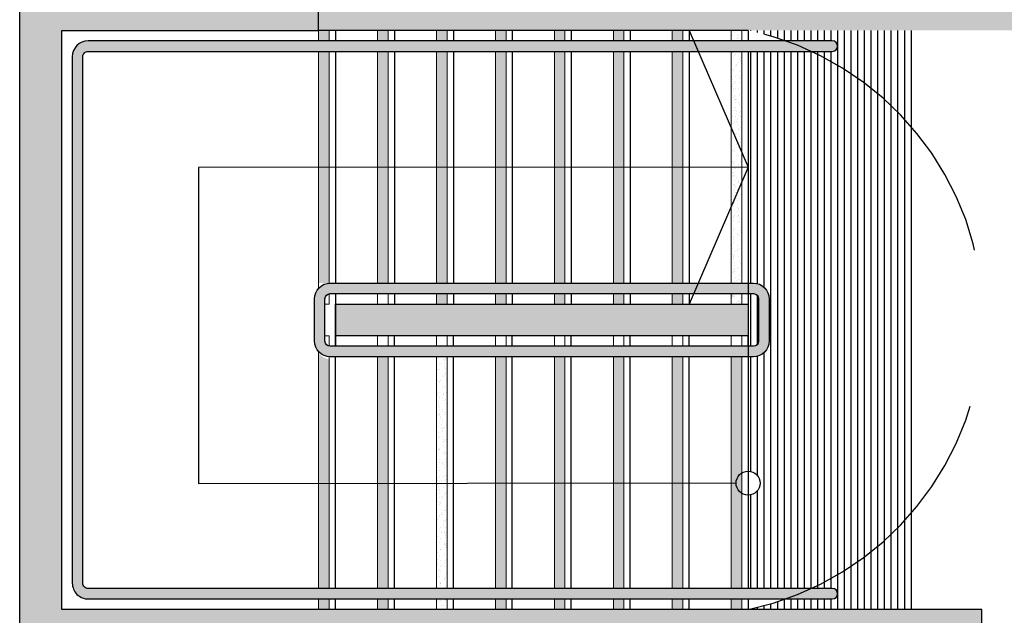
# Model space of a CAD drawing. Units: millimetres. Extents: x -2.2 to 8.8, y 0 to 18.4.
# Drawn here: x 0.2 to 4.9, y 4.6 to 7.4 of the extents above; entities that cross this region are included whole.
import ezdxf

# ---------------------------------------------------------------- set-up
doc = ezdxf.new("R2010")
doc.units = ezdxf.units.MM
doc.linetypes.add('LÍNEAS_OCULTAS2', pattern=[0.1875, 0.125, -0.0625])
doc.layers.add('Cotas', color=3, linetype='Continuous')
doc.layers.add('trama', color=253, linetype='Continuous')
pattern_1 = [(127.5, (-12.65630356450506, 0.2955861156402833), (-0.03915305898634739, -0.001280025036787234), [0, -0.0308864, 0, -0.034544, 0, -0.03302]), (97.49999999999993, (-12.65630356450506, 0.2955861156402833), (-0.05734600804546834, 0.03596186265104022), [0, -0.0166624, 0, -0.0278384, 0, -0.010668]), (57.49999999999999, (-12.65630356450506, 0.2705925156402831), (-0.0001149747742836571, 0.06327938961931663), [0, -0.01015999999999998, 0, -0.0365759999999999, 0, -0.04775199999999991]), (47.5, (-12.65630356450506, 0.2705925156402831), (-0.0178343458605773, 0.06108451619778377), [0, -0.00508, 0, -0.0239776, 0, -0.027432])]

msp = doc.modelspace()

# ---------------------------------------------------------------- hatches: boundary and pattern name
h = msp.add_hatch(color=253)
h.dxf.hatch_style = 1
h.paths.add_polyline_path([(7.792498395111847, 9.54878555647759), (1.401425449039058, 9.54878555647759), (1.401425449039058, 9.241267999996246), (1.401425449039058, 7.528399812201845), (0.1814254490389207, 7.528399812201846), (0.1814254490406437, 2.225805156511599), (0.3814254490405364, 2.225805156511599), (0.3814254490405364, 2.683666176878379), (1.954412354547083, 2.683666176878378), (1.954412354547083, 2.225805156511599), (2.089508925647541, 2.225805156511599), (2.089508925647541, 2.884371110308222), (2.064272453164074, 2.88437111030822), (2.064272453164074, 2.38437111030822), (2.01821505301867, 2.38437111030822), (2.018215053018672, 2.823797108850574), (1.972157652873273, 2.823797108850574), (1.972157652873275, 2.88437111030822), (1.954412354547083, 2.884371110308222), (1.954412354547083, 2.80366617687838), (0.4930024876859438, 2.803666176878379), (0.493002487685489, 3.96507604373952), (1.954412354546628, 3.965076043739521), (1.954412354547037, 3.88437111030822), (1.972157652873273, 3.884371110308221), (1.972157652873273, 3.944945111765866), (2.018215053018675, 3.944945111765867), (2.018215053018677, 4.38437111030822), (2.064272453164074, 4.384371110308221), (2.064272453164074, 3.88437111030822), (2.089508925646379, 3.88437111030822), (2.08950892564471, 4.378399812201527), (4.552200798543412, 4.378399812201527), (4.552200798543412, 3.598387767752486), (4.85402854664426, 3.598387767752486), (4.85402854664426, 3.698387767752622), (4.752200798543301, 3.698387767752623), (4.752200798543301, 4.578399812201527), (0.3814254490405364, 4.578399812201527), (0.3814254490390301, 7.328399812201845), (1.601425449039057, 7.328399812201845), (1.601425449039057, 9.241267999996246), (1.601425449039057, 9.34878555647759), (7.592498395111848, 9.34878555647759), (7.592498395111081, 4.578399812201527), (6.73585629474532, 4.578399812201527), (6.73585629474532, 3.698387767752623), (6.634028546644361, 3.698387767752622), (6.634028546644361, 3.598387767752486), (6.935856294745209, 3.598387767752487), (6.935856294745209, 4.378399812201527), (8.304649148086357, 4.378399812201527), (8.304649148086357, 4.578399812201527), (7.79249839511108, 4.578399812201527)])
h.paths.add_polyline_path([(0.4242277178306626, 3.91901864359321), (0.4242277178315721, 2.88042851045435), (0.3303872076593777, 2.88042851045435), (0.3335904196711059, 2.820106139137631, 0.3987590656123547), (0.3420223965915188, 2.812110033571495), (0.366584545926516, 2.812110033571106), (0.366584545926516, 2.80366617687838), (0.2898222123505452, 2.80366617687838), (0.2898222123505487, 2.812110033571172), (0.3143843616855424, 2.812110033571495, 0.3987590656123536), (0.3228163386059553, 2.820106139137631), (0.32601955061768, 2.880428510454351), (0.2321790404454891, 2.88042851045435), (0.2321790404450343, 3.91901864359321), (0.3260195506172305, 3.919018643593211), (0.3228163386055005, 3.979341014909928, 0.3987590656123849), (0.3143843616850877, 3.987337120476066), (0.2898222123500904, 3.987337120476455), (0.2898222123500904, 3.995780977169181), (0.3665845459260613, 3.995780977169181), (0.3665845459260613, 3.987337120476388), (0.342022396591064, 3.987337120476065, 0.3987590656123683), (0.3335904196706512, 3.979341014909928), (0.3303872076589247, 3.919018643593211)], flags=16)
h = msp.add_hatch()
h.set_pattern_fill('AR-SAND', color=3, scale=0.0008, angle=90)
h.set_pattern_definition(pattern_1)
h.paths.add_polyline_path([(3.331425449038848, 7.27839981220189), (3.331425449038848, 7.328399812201845), (3.281425449038894, 7.328399812201845), (3.281425449038894, 7.27839981220189)])
h.paths.add_polyline_path([(3.331425449039985, 6.328262179694669), (3.331425449038848, 7.228399812201936), (3.281425449038894, 7.228399812201936), (3.281425449040031, 6.328239980903057)])
h.paths.add_polyline_path([(3.051425449040012, 6.328137866462278), (3.051425449038875, 7.228399812201936), (3.001425449038921, 7.228399812201936), (3.001425449040058, 6.328115667670893)])
h.paths.add_polyline_path([(3.051425449038875, 7.27839981220189), (3.051425449038875, 7.328399812201845), (3.001425449038921, 7.328399812201845), (3.001425449038921, 7.27839981220189)])
h.paths.add_polyline_path([(2.771425449038903, 7.27839981220189), (2.771425449038903, 7.328399812201845), (2.721425449038948, 7.328399812201845), (2.721425449038948, 7.27839981220189)])
h.paths.add_polyline_path([(2.77142544904004, 6.328013553230114), (2.771425449038903, 7.228399812201936), (2.721425449038948, 7.228399812201936), (2.721425449040085, 6.327991354438502)])
h.paths.add_polyline_path([(2.49142544903893, 7.27839981220189), (2.49142544903893, 7.328399812201845), (2.441425449038976, 7.328399812201845), (2.441425449038976, 7.27839981220189)])
h.paths.add_polyline_path([(2.491425449040067, 6.327889239997724), (2.49142544903893, 7.228399812201936), (2.441425449038976, 7.228399812201936), (2.441425449040112, 6.327867041206339)])
h.paths.add_polyline_path([(2.211425449038957, 7.27839981220189), (2.211425449038957, 7.328399812201845), (2.161425449039003, 7.328399812201845), (2.161425449039003, 7.27839981220189)])
h.paths.add_polyline_path([(2.211425449040094, 6.327764926765333), (2.211425449038957, 7.228399812201936), (2.161425449039003, 7.228399812201936), (2.16142544904014, 6.327742727973948)])
h.paths.add_polyline_path([(1.931425449040121, 6.32764061353317), (1.931425449038985, 7.228399812201936), (1.88142544903903, 7.228399812201936), (1.881425449040167, 6.327618414741558)])
h.paths.add_polyline_path([(1.931425449038985, 7.27839981220189), (1.931425449038985, 7.328399812201845), (1.88142544903903, 7.328399812201845), (1.88142544903903, 7.27839981220189)])
h.paths.add_polyline_path([(1.651425449039012, 7.27839981220189), (1.651425449039012, 7.328399812201845), (1.601425449039057, 7.328399812201845), (1.601425449039057, 7.27839981220189)])
h.paths.add_polyline_path([(1.651425449039921, 6.129160001570035), (1.651425449039012, 7.228399812201936), (1.601425449039057, 7.228399812201936), (1.601425449039967, 6.129137802778651)])
h.paths.add_polyline_path([(1.881425449040366, 6.128399812201754), (1.931425449040322, 6.128399812201754), (1.931425449040121, 6.32764061353317), (1.881425449040167, 6.327618414741558)])
h.paths.add_polyline_path([(2.16142544904034, 6.128399812201754), (2.211425449040297, 6.128399812201754), (2.211425449040094, 6.327764926765333), (2.16142544904014, 6.327742727973948)])
h.paths.add_polyline_path([(2.211425449040346, 6.078399812201799), (2.161425449040392, 6.078399812201799), (2.161425449040442, 6.028399812201845), (2.211425449040398, 6.028399812201845)])
h.paths.add_polyline_path([(2.441425449040313, 6.128399812201754), (2.491425449040268, 6.128399812201754), (2.491425449040067, 6.327889239997724), (2.441425449040112, 6.327867041206339)])
h.paths.add_polyline_path([(2.491425449040319, 6.078399812201799), (2.441425449040365, 6.078399812201799), (2.441425449040414, 6.028399812201845), (2.491425449040369, 6.028399812201845)])
h.paths.add_polyline_path([(2.721425449040286, 6.128399812201754), (2.77142544904024, 6.128399812201754), (2.77142544904004, 6.328013553230114), (2.721425449040085, 6.327991354438502)])
h.paths.add_polyline_path([(2.77142544904029, 6.078399812201799), (2.721425449040337, 6.078399812201799), (2.721425449040387, 6.028399812201845), (2.771425449040343, 6.028399812201845)])
h.paths.add_polyline_path([(3.051425449040265, 6.078399812201799), (3.001425449040312, 6.078399812201799), (3.001425449040362, 6.028399812201845), (3.051425449040314, 6.028399812201845)])
h.paths.add_polyline_path([(3.00142544904026, 6.128399812201754), (3.051425449040215, 6.128399812201754), (3.051425449040012, 6.328137866462278), (3.001425449040058, 6.328115667670893)])
h.paths.add_polyline_path([(3.281425449040231, 6.128399812201754), (3.331425449040186, 6.128399812201754), (3.331425449039985, 6.328262179694669), (3.281425449040031, 6.328239980903057)])
h.paths.add_polyline_path([(3.331425449040237, 6.078399812201799), (3.281425449040281, 6.078399812201799), (3.281425449040334, 6.028399812201845), (3.331425449040289, 6.028399812201845)])
h.paths.add_polyline_path([(3.571425449039973, 6.078399812201799), (3.561425449040202, 6.078399812201799), (3.561425449040231, 6.042685526488306)])
edge = h.paths.add_edge_path()
edge.add_arc((1.656425449040483, 5.853399812201662), 0.0750000000000446, 222.833428066249, 266.1774462707226)
edge.add_line((1.651425449040476, 5.778566664466139), (1.651425449040222, 6.028399812201844))
edge.add_line((1.651425449040223, 6.028399812201845), (1.601425449040334, 6.028399812201845))
edge.add_line((1.601425449040333, 6.028399812201845), (1.601425449040612, 5.802409617065529))
h.paths.add_polyline_path([(3.641425449040158, 5.878399812201526), (3.641425449040156, 6.028399812201845), (1.6814254490402, 6.028399812201845), (1.681425449040313, 5.878399812201526)])
edge = h.paths.add_edge_path()
edge.add_line((1.651425449040476, 5.778566664466139), (1.651425449040192, 6.028399812201844))
edge.add_line((1.651425449040193, 6.028399812201845), (1.601425449040404, 6.028399812201845))
edge.add_line((1.601425449040404, 6.028399812201845), (1.60142544904066, 5.802409617065487))
edge.add_arc((1.656425449040494, 5.853399812201667), 0.07500000000005037, 222.8334280662947, 266.1774462707147)
h.paths.add_polyline_path([(1.651355441001058, 4.628399812201708), (1.601468583155297, 4.628399812201708), (1.601463813751566, 4.578399812201527), (1.651363182816675, 4.578399812201527)])
edge = h.paths.add_edge_path()
edge.add_line((1.601473352559026, 4.678399812201663), (1.651347699185441, 4.678399812201663))
edge.add_line((1.651347699185441, 4.678399812201663), (1.651179324943032, 5.765833630805695))
edge.add_arc((1.669597186628199, 5.851875236121071), 0.087990769256218, 219.3755760537195, 257.9177383186511, ccw=False)
edge.add_line((1.601579963420905, 5.796053799186232), (1.601473352559026, 4.678399812201663))
h.paths.add_polyline_path([(1.931425449041194, 4.628399812201708), (1.88142544904124, 4.628399812201708), (1.881425449041247, 4.578399812201527), (1.931425449041202, 4.578399812201527)])
h.paths.add_polyline_path([(1.881425449041233, 4.678399812201663), (1.931425449041187, 4.678399812201663), (1.931425449041031, 5.778399812201617), (1.881425449041076, 5.778399812201617)])
h.paths.add_polyline_path([(2.491425449041138, 4.628399812201708), (2.441425449041022, 4.628399812201708), (2.441425449041022, 4.578399812201527), (2.491425449041145, 4.578399812201527)])
h.paths.add_polyline_path([(2.44142544904102, 4.678399812201663), (2.491425449041131, 4.678399812201663), (2.491425449040976, 5.778399812201617), (2.441425449041022, 5.778399812201617)])
h.paths.add_polyline_path([(2.771425449041109, 4.628399812201708), (2.721425449041156, 4.628399812201708), (2.721425449041163, 4.578399812201527), (2.771425449041118, 4.578399812201527)])
h.paths.add_polyline_path([(2.721425449041151, 4.678399812201663), (2.771425449041102, 4.678399812201663), (2.771425449040949, 5.778399812201617), (2.721425449040995, 5.778399812201617)])
h.paths.add_polyline_path([(3.051425449041082, 4.628399812201708), (3.001425449040969, 4.628399812201708), (3.001425449040969, 4.578399812201527), (3.051425449041091, 4.578399812201527)])
h.paths.add_polyline_path([(3.001425449040971, 4.678399812201663), (3.051425449041075, 4.678399812201663), (3.051425449040922, 5.778399812201617), (3.001425449040967, 5.778399812201617)])
h.paths.add_polyline_path([(3.331425449040895, 4.628399812201708), (3.281425449041103, 4.628399812201708), (3.281425449041111, 4.578399812201527), (3.331425449040895, 4.578399812201527)])
h.paths.add_polyline_path([(3.281425449041095, 4.678399812201663), (3.331425449040896, 4.678399812201663), (3.331425449040895, 5.778399812201617), (3.28142544904094, 5.778399812201617)])
h.paths.add_polyline_path([(3.561425449041069, 4.678399812201663), (3.611425449041031, 4.678399812201663), (3.611425449040867, 5.778399812201617), (3.561425449040913, 5.778399812201617)])
h.paths.add_polyline_path([(3.611425449041038, 4.628399812201708), (3.561425449041078, 4.628399812201708), (3.561425449041083, 4.578399812201527), (3.611425449041045, 4.578399812201527)])
h = msp.add_hatch()
h.set_pattern_fill('AR-SAND', color=3, scale=0.0008, angle=90)
h.set_pattern_definition([(127.5, (-5.743200798378096, 5.86858535090942), (-0.03915305898634739, -0.001280025036787234), [0, -0.0308864, 0, -0.034544, 0, -0.03302]), (97.49999999999993, (-5.743200798378096, 5.86858535090942), (-0.05734600804546834, 0.03596186265104022), [0, -0.0166624, 0, -0.0278384, 0, -0.010668]), (57.49999999999999, (-5.743200798378096, 5.84359175090942), (-0.0001149747742836571, 0.06327938961931663), [0, -0.01015999999999999, 0, -0.03657599999999993, 0, -0.04775199999999994]), (47.5, (-5.743200798378096, 5.84359175090942), (-0.0178343458605773, 0.06108451619778377), [0, -0.00508, 0, -0.0239776, 0, -0.027432])])
h.paths.add_polyline_path([(3.611425449038821, 7.328399812201845), (3.561425449038866, 7.328399812201845), (3.561425449038866, 7.27839981220189), (3.611425449038821, 7.27839981220189)])
h.paths.add_polyline_path([(3.611425449038821, 7.228399812201936), (3.561425449038866, 7.228399812201936), (3.56142544903928, 6.864114097916408), (3.611425449039366, 6.748042669345115)])
h.paths.add_polyline_path([(3.56142544903928, 6.864114097916407), (3.561425449039492, 6.67836429413623), (3.611425449039446, 6.678386492927713), (3.611425449039366, 6.748042669345113)])
h.paths.add_polyline_path([(3.611425449039446, 6.678386492927713), (3.561425449039492, 6.67836429413623), (3.561425449039703, 6.49268552648844), (3.611425449039526, 6.608756955059957)])
h.paths.add_polyline_path([(3.611425449039526, 6.608756955059955), (3.561425449039703, 6.492685526488439), (3.561425449040117, 6.128399812201754), (3.611425449040071, 6.128399812201754)])
h.paths.add_polyline_path([(3.611425449040185, 6.078399812201799), (3.571425449039964, 6.078399812201799), (3.561425449040231, 6.042685526488327), (3.561425449040231, 6.028399812201845), (3.611425449040185, 6.028399812201845)])
h = msp.add_hatch()
h.set_pattern_fill('AR-SAND', color=3, scale=0.0008, angle=90)
h.set_pattern_definition(pattern_1)
h.paths.add_polyline_path([(2.211425449041167, 4.628399812201708), (2.161425449041213, 4.628399812201708), (2.16142544904122, 4.578399812201527), (2.211425449041174, 4.578399812201527)])
h.paths.add_polyline_path([(2.161425449041205, 4.678399812201663), (2.21142544904116, 4.678399812201663), (2.211425449041004, 5.778399812201617), (2.161425449041049, 5.778399812201617)])
at = {"layer": 'trama', "transparency": 33554483}
h = msp.add_hatch(color=94, dxfattribs=at)
h.dxf.hatch_style = 1
h.paths.add_polyline_path([(7.592498395111848, 9.34878555647759), (6.511774902578084, 9.34878555647759), (6.511774902578084, 9.27685203562648, -0.4142135623730951), (6.491774902578085, 9.25685203562648), (6.009840365132836, 9.25685203562648, -0.4142135623730951), (5.989840365132837, 9.27685203562648), (5.989840365132837, 9.34878555647759), (2.992355857674598, 9.34878555647759), (2.992355857674597, 9.327012846369811), (2.96520685581263, 9.327012846369811), (2.965206855812629, 9.312044963404091), (2.926731742703941, 9.312044963404091), (2.901323610490949, 9.327012846369811), (2.90132361049095, 9.34878555647759), (2.417305223636591, 9.34878555647759), (2.41730522363659, 9.316538024992436), (2.195498000282074, 9.316538024992436), (2.195498000282075, 9.34878555647759), (1.601425449039057, 9.34878555647759), (1.601425449039057, 9.241267999996246), (1.601425449039057, 7.328399812201845), (3.641425449038794, 7.328399812201845), (7.592498395111523, 7.328399812201845)])
at = {"layer": 'trama'}
h = msp.add_hatch(dxfattribs=at)
h.set_pattern_fill('ANSI31', color=3, scale=0.01, angle=44.99999999999999)
h.set_pattern_definition([(90, (-5.743200798378096, 5.86858535090942), (-0.03175, 6.938893903907228e-18), [])])
h.paths.add_polyline_path([(4.441425449039235, 6.841625570666687, 0.113711851069376), (3.943011960149784, 7.228399812201936), (3.641425449038794, 7.228399812201936), (3.641425449040044, 6.128399812201754), (3.666425449040021, 6.128399812201754, -0.4142135623730951), (3.741425449040067, 6.053399812201708), (3.741425449040067, 5.853399812201663, -0.4142135623730951), (3.666425449040021, 5.778399812201617), (3.641425449040442, 5.778399812201617), (3.641425449041058, 5.235606774452465, -0.4142135623734282), (3.698632411291699, 5.178399812201889, -0.414213562372762), (3.64142544904119, 5.121192849951314), (3.641425449041693, 4.678399812201663), (3.94301196015164, 4.678399812201663, 0.1137118510695832), (4.441425449041253, 5.065174053738529)])
h.paths.add_polyline_path([(4.441425449038681, 7.328399812201845), (3.641425449038799, 7.328399812201845, -0.03304429109132839), (3.820059676141501, 7.27839981220189), (4.041425449038885, 7.27839981220189, -1), (4.041425449038885, 7.228399812201936), (3.943011960149784, 7.228399812201936, -0.1137118510693759), (4.441425449039233, 6.841625570666687)])
h.paths.add_polyline_path([(4.441425449041253, 5.065174053738529, -0.1137118510695834), (3.943011960151638, 4.678399812201663), (4.041425449040391, 4.678399812201663, -1), (4.041425449040391, 4.628399812201708), (3.820059676143936, 4.628399812201708, -0.03304429109124061), (3.641425449041808, 4.578399812201527), (4.441425449041807, 4.578399812201527)])
h.paths.add_polyline_path([(3.691425449040112, 6.053399812201708, 0.4142135623730951), (3.666425449040021, 6.078399812201799), (3.641425449040101, 6.078399812201799), (3.641425449040385, 5.828399812201572), (3.666425449040021, 5.828399812201572, 0.4142135623730951), (3.691425449040112, 5.853399812201663)], flags=17)
h = msp.add_hatch(color=9, dxfattribs=at)
h.dxf.hatch_style = 1
h.paths.add_polyline_path([(0.5064254490390301, 7.27839981220189, 0.4142135623734401), (0.4314254490389846, 7.203399812201756), (0.431425449041031, 5.465899812201435), (0.431425449040491, 4.703399812201807, 0.4142135623733033), (0.5064254490405364, 4.628399812201708), (2.547783602441088, 4.628399812201708), (4.041425449040391, 4.628399812201708, 1), (4.041425449040391, 4.678399812201663), (2.542016931388618, 4.678399812201663), (0.5064254490404454, 4.678399812201663, -0.4142135623732958), (0.4814254490404459, 4.703399812201681), (0.4814254490409855, 5.465899812201435), (0.4814254490389391, 7.203399812201906, -0.414213562373439), (0.506425449038939, 7.228399812201936), (4.041425449038885, 7.228399812201936, 1), (4.041425449038885, 7.27839981220189)])
h.paths.add_polyline_path([(3.666425449040021, 5.778399812201617, 0.4142135623730951), (3.741425449040067, 5.853399812201663), (3.741425449040067, 6.053399812201708, 0.4142135623730951), (3.666425449040021, 6.128399812201754), (1.656425449040485, 6.128399812201754, 0.4142135623730951), (1.58142544904044, 6.053399812201708), (1.58142544904044, 5.853399812201663, 0.4142135623730951), (1.656425449040485, 5.778399812201617), (2.210821914607637, 5.778399812201617)], flags=17)
h.paths.add_polyline_path([(3.666425449040021, 5.828399812201572), (2.205055243555167, 5.828399812201572), (1.656425449040485, 5.828399812201572, -0.4142135623730951), (1.631425449040394, 5.853399812201663), (1.631425449040394, 6.053399812201708, -0.4142135623730951), (1.656425449040485, 6.078399812201799), (3.666425449040021, 6.078399812201799, -0.4142135623730951), (3.691425449040112, 6.053399812201708), (3.691425449040112, 5.853399812201663, -0.4142135623730925)], flags=16)
h.paths.add_polyline_path([(3.641425449040158, 5.878399812201526), (1.681425449040349, 5.878399812201526), (1.681425449040349, 6.028399812201845), (3.641425449040158, 6.028399812201845)], flags=0)
h = msp.add_hatch(color=256, dxfattribs=at)
h.dxf.hatch_style = 1
h.paths.add_polyline_path([(3.641425449040158, 5.878399812201526), (3.641425449040158, 6.028399812201845), (1.681425449040349, 6.028399812201845), (1.681425449040349, 5.878399812201526)])

# ---------------------------------------------------------------- linework, layer by layer
msp.add_line((0.3814254490390301, 7.328399812201845), (1.601425449039057, 7.328399812201844))
at = {"color": 4}
msp.add_line((3.641425449038794, 7.328399812201845), (1.601425449039057, 7.328399812201845), dxfattribs=at)
at = {"color": 6, "lineweight": 9}
for p, q in [((1.651425449040195, 6.028399812201845), (1.631425449040394, 6.028399812201845)), ((1.6514254490403, 5.878399812201382), (1.631425449040394, 5.878399812201382))]:
    msp.add_line(p, q, dxfattribs=at)
at = {"lineweight": 25}
for points in [[(0.1814254490406473, 2.216563017301723), (0.1814254490389207, 7.528399812201846), (1.401425449039058, 7.528399812201845), (1.401425449039058, 9.241267999996246), (1.401425449039058, 9.54878555647759), (7.792498395111847, 9.54878555647759), (7.79249839511108, 4.578399812201525)], [(4.85402854664426, 3.698387767752623), (4.752200798543301, 3.698387767752623), (4.752200798543301, 4.578399812201527), (0.3814254490405364, 4.578399812201527), (0.3814254490390301, 7.328399812201845), (1.601425449039057, 7.328399812201845), (1.601425449039057, 9.241267999996246)]]:
    msp.add_lwpolyline(points, dxfattribs=at)
at = {"color": 6, "lineweight": 9}
for points in [[(1.601425449039057, 7.328399812201845), (1.601425449039057, 7.27839981220189)], [(1.651425449039012, 7.328399812201845), (1.651425449039012, 7.27839981220189)], [(1.88142544903903, 7.328399812201845), (1.88142544903903, 7.27839981220189)], [(1.931425449038985, 7.328399812201845), (1.931425449038985, 7.27839981220189)], [(2.161425449039003, 7.328399812201845), (2.161425449039003, 7.27839981220189)], [(2.211425449038957, 7.328399812201845), (2.211425449038957, 7.27839981220189)], [(2.441425449038976, 7.328399812201845), (2.441425449038976, 7.27839981220189)], [(2.49142544903893, 7.328399812201845), (2.49142544903893, 7.27839981220189)], [(2.721425449038948, 7.328399812201845), (2.721425449038948, 7.27839981220189)], [(2.771425449038903, 7.328399812201845), (2.771425449038903, 7.27839981220189)], [(3.001425449038921, 7.328399812201845), (3.001425449038921, 7.27839981220189)], [(3.051425449038875, 7.328399812201845), (3.051425449038875, 7.27839981220189)], [(3.281425449038894, 7.328399812201845), (3.281425449038894, 7.27839981220189)], [(3.331425449038848, 7.328399812201845), (3.331425449038848, 7.27839981220189)], [(3.561425449038866, 7.328399812201845), (3.561425449038866, 7.27839981220189)], [(3.611425449038821, 7.328399812201845), (3.611425449038821, 7.27839981220189)], [(1.601425449039057, 7.228399812201936), (1.601425449040192, 6.104390007337388)], [(1.651425449039012, 7.228399812201936), (1.651425449040124, 6.128232959937209)], [(1.88142544903903, 7.228399812201936), (1.881425449040281, 6.128399812201754)], [(1.931425449038985, 7.228399812201936), (1.931425449040235, 6.128399812201754)], [(2.161425449039003, 7.228399812201936), (2.161425449040253, 6.128399812201754)], [(2.211425449038957, 7.228399812201936), (2.211425449040208, 6.128399812201754)], [(2.441425449038976, 7.228399812201936), (2.441425449040226, 6.128399812201754)], [(2.49142544903893, 7.228399812201936), (2.491425449040181, 6.128399812201754)], [(2.721425449038948, 7.228399812201936), (2.721425449040199, 6.128399812201754)], [(2.771425449038903, 7.228399812201936), (2.771425449040153, 6.128399812201754)], [(3.001425449038921, 7.228399812201936), (3.001425449040172, 6.128399812201754)], [(3.051425449038875, 7.228399812201936), (3.051425449040126, 6.128399812201754)], [(3.281425449038894, 7.228399812201936), (3.281425449040144, 6.128399812201754)], [(3.331425449038848, 7.228399812201936), (3.331425449040099, 6.128399812201754)], [(3.561425449038866, 7.228399812201936), (3.561425449040117, 6.128399812201754)], [(3.611425449038821, 7.228399812201936), (3.611425449040071, 6.128399812201754)], [(1.651425449040174, 6.07789470962957), (1.651425449040223, 6.028399812201845)], [(1.651425449040149, 6.077894709629466), (1.651425449040195, 6.028399812201845)], [(1.881425449040337, 6.078399812201799), (1.881425449040394, 6.028399812201845)], [(1.881425449040394, 6.078399812201799), (1.881425449040394, 6.028399812201845)], [(1.931425449040292, 6.078399812201799), (1.931425449040349, 6.028399812201845)], [(1.931425449040349, 6.078399812201799), (1.931425449040349, 6.028399812201845)], [(2.16142544904031, 6.078399812201799), (2.161425449040367, 6.028399812201845)], [(2.161425449040367, 6.078399812201799), (2.161425449040367, 6.028399812201845)], [(2.211425449040265, 6.078399812201799), (2.211425449040322, 6.028399812201845)], [(2.211425449040322, 6.078399812201799), (2.211425449040322, 6.028399812201845)], [(2.441425449040283, 6.078399812201799), (2.44142544904034, 6.028399812201845)], [(2.44142544904034, 6.078399812201799), (2.44142544904034, 6.028399812201845)], [(2.491425449040237, 6.078399812201799), (2.491425449040294, 6.028399812201845)], [(2.491425449040294, 6.078399812201799), (2.491425449040294, 6.028399812201845)], [(2.721425449040256, 6.078399812201799), (2.721425449040312, 6.028399812201845)], [(2.721425449040312, 6.078399812201799), (2.721425449040312, 6.028399812201845)], [(2.77142544904021, 6.078399812201799), (2.771425449040267, 6.028399812201845)], [(2.771425449040267, 6.078399812201799), (2.771425449040267, 6.028399812201845)], [(3.001425449040228, 6.078399812201799), (3.001425449040285, 6.028399812201845)], [(3.001425449040285, 6.078399812201799), (3.001425449040285, 6.028399812201845)], [(3.051425449040183, 6.078399812201799), (3.05142544904024, 6.028399812201845)], [(3.05142544904024, 6.078399812201799), (3.05142544904024, 6.028399812201845)], [(3.281425449040201, 6.078399812201799), (3.281425449040258, 6.028399812201845)], [(3.281425449040258, 6.078399812201799), (3.281425449040258, 6.028399812201845)], [(3.331425449040156, 6.078399812201799), (3.331425449040212, 6.028399812201845)], [(3.331425449040212, 6.078399812201799), (3.331425449040212, 6.028399812201845)], [(3.561425449040231, 6.078399812201799), (3.561425449040231, 6.028399812201845)], [(3.611425449040185, 6.078399812201799), (3.611425449040185, 6.028399812201845)], [(1.6514254490403, 5.878399812201382), (1.651425449040344, 5.82890491477376)], [(1.881425449040394, 5.828399812201572), (1.881425449040394, 5.878399812201526)], [(1.931425449040349, 5.828399812201572), (1.931425449040349, 5.878399812201526)], [(2.161425449040367, 5.828399812201572), (2.161425449040367, 5.878399812201526)], [(2.211425449040322, 5.828399812201572), (2.211425449040322, 5.878399812201526)], [(2.44142544904034, 5.828399812201572), (2.44142544904034, 5.878399812201526)], [(2.491425449040294, 5.828399812201572), (2.491425449040294, 5.878399812201526)], [(2.721425449040312, 5.828399812201572), (2.721425449040312, 5.878399812201526)], [(2.771425449040267, 5.828399812201572), (2.771425449040267, 5.878399812201526)], [(3.001425449040285, 5.828399812201572), (3.001425449040285, 5.878399812201526)], [(3.05142544904024, 5.828399812201572), (3.05142544904024, 5.878399812201526)], [(3.281425449040258, 5.828399812201572), (3.281425449040258, 5.878399812201526)], [(3.331425449040212, 5.828399812201572), (3.331425449040212, 5.878399812201526)], [(3.561425449040231, 5.828399812201572), (3.561425449040231, 5.878399812201526)], [(3.611425449040185, 5.828399812201572), (3.611425449040185, 5.878399812201526)], [(1.601425449041157, 4.678399812201663), (1.601425449041017, 5.802409617065094)], [(1.651425449040376, 5.82890491477376), (1.651425449040376, 5.828399812201572)], [(1.651425449041108, 4.678399812201663), (1.651425449040969, 5.778566664466106)], [(1.881425449041126, 4.678399812201663), (1.881425449040988, 5.778399812201616)], [(1.931425449041081, 4.678399812201663), (1.931425449040942, 5.778399812201616)], [(2.161425449041099, 4.678399812201663), (2.16142544904096, 5.778399812201616)], [(2.211425449041053, 4.678399812201663), (2.211425449040915, 5.778399812201616)], [(2.441425449041022, 4.678399812201663), (2.441425449041022, 5.778399812201617)], [(2.491425449041026, 4.678399812201663), (2.491425449040888, 5.778399812201616)], [(2.721425449041044, 4.678399812201663), (2.721425449040906, 5.778399812201616)], [(2.771425449040999, 4.678399812201663), (2.77142544904086, 5.778399812201616)], [(3.001425449041017, 4.678399812201663), (3.001425449040878, 5.778399812201616)], [(3.051425449040972, 4.678399812201663), (3.051425449040833, 5.778399812201616)], [(3.28142544904099, 4.678399812201663), (3.281425449040851, 5.778399812201616)], [(3.331425449040944, 4.678399812201663), (3.331425449040806, 5.778399812201616)], [(3.561425449041014, 4.678399812201663), (3.561425449040735, 5.778399812201616)], [(3.611425449040974, 4.678399812201663), (3.611425449040681, 5.778399812201617)], [(1.601425449041169, 4.578399812201527), (1.601425449041164, 4.628399812201708)], [(1.651425449041122, 4.578399812201527), (1.651425449041115, 4.628399812201708)], [(1.88142544904114, 4.578399812201527), (1.881425449041133, 4.628399812201708)], [(1.931425449041095, 4.578399812201527), (1.931425449041088, 4.628399812201708)], [(2.161425449041113, 4.578399812201527), (2.161425449041106, 4.628399812201708)], [(2.211425449041068, 4.578399812201527), (2.211425449041061, 4.628399812201708)], [(2.441425449041022, 4.597708995089427), (2.441425449041022, 4.628399812201708)], [(2.441425449041025, 4.578399812201527), (2.441425449041022, 4.597708995089427)], [(2.491425449041039, 4.578399812201527), (2.491425449041031, 4.628399812201708)], [(2.721425449041057, 4.578399812201527), (2.72142544904105, 4.628399812201708)], [(2.771425449041011, 4.578399812201527), (2.771425449041004, 4.628399812201708)], [(3.001425449041029, 4.578399812201527), (3.001425449041022, 4.628399812201708)], [(3.051425449040984, 4.578399812201527), (3.051425449040977, 4.628399812201708)], [(3.281425449041002, 4.578399812201527), (3.281425449040995, 4.628399812201708)], [(3.331425449040957, 4.578399812201527), (3.33142544904095, 4.628399812201708)], [(3.561425449041039, 4.578399812201527), (3.561425449041026, 4.628399812201708)], [(3.611425449041, 4.578399812201527), (3.611425449040986, 4.628399812201708)]]:
    msp.add_lwpolyline(points, dxfattribs=at)
at = {"color": 4}
for points in [[(1.681425449038985, 7.328399812201845), (1.681425449038985, 7.27839981220189)], [(1.961425449038957, 7.328399812201845), (1.961425449038957, 7.27839981220189)], [(2.24142544903893, 7.328399812201845), (2.24142544903893, 7.27839981220189)], [(2.521425449038903, 7.328399812201845), (2.521425449038903, 7.27839981220189)], [(2.801425449038875, 7.328399812201845), (2.801425449038875, 7.27839981220189)], [(3.081425449038848, 7.328399812201845), (3.081425449038848, 7.27839981220189)], [(3.361425449038821, 7.328399812201845), (3.361425449038821, 7.27839981220189)], [(3.641425449038794, 7.328399812201845), (3.641425449038794, 7.27839981220189)], [(1.681425449038985, 7.228399812201936), (1.681425449040235, 6.128399812201754)], [(1.961425449038957, 7.228399812201936), (1.961425449040208, 6.128399812201754)], [(2.24142544903893, 7.228399812201936), (2.241425449040181, 6.128399812201754)], [(2.521425449038903, 7.228399812201936), (2.521425449040153, 6.128399812201754)], [(2.801425449038875, 7.228399812201936), (2.801425449040126, 6.128399812201754)], [(3.081425449038848, 7.228399812201936), (3.081425449040099, 6.128399812201754)], [(3.361425449038821, 7.228399812201936), (3.361425449040071, 6.128399812201754)], [(3.641425449038794, 7.228399812201936), (3.641425449041693, 4.678399812201663)], [(1.681425449040292, 6.078399812201799), (1.681425449040576, 5.828399812201572)], [(1.681425449040349, 6.078399812201799), (1.681425449040349, 6.028399812201845)], [(1.961425449040265, 6.078399812201799), (1.961425449040322, 6.028399812201845)], [(1.961425449040322, 6.078399812201799), (1.961425449040322, 6.028399812201845)], [(2.241425449040237, 6.078399812201799), (2.241425449040294, 6.028399812201845)], [(2.241425449040294, 6.078399812201799), (2.241425449040294, 6.028399812201845)], [(2.52142544904021, 6.078399812201799), (2.521425449040267, 6.028399812201845)], [(2.521425449040267, 6.078399812201799), (2.521425449040267, 6.028399812201845)], [(2.801425449040183, 6.078399812201799), (2.80142544904024, 6.028399812201845)], [(2.80142544904024, 6.078399812201799), (2.80142544904024, 6.028399812201845)], [(3.081425449040156, 6.078399812201799), (3.081425449040212, 6.028399812201845)], [(3.081425449040212, 6.078399812201799), (3.081425449040212, 6.028399812201845)], [(3.361425449040128, 6.078399812201799), (3.361425449040185, 6.028399812201845)], [(3.361425449040185, 6.078399812201799), (3.361425449040185, 6.028399812201845)], [(3.641425449040158, 6.078399812201799), (3.641425449040158, 6.028399812201845)], [(1.681425449040349, 5.828399812201799), (1.681425449040349, 5.878399812201754)], [(1.961425449040322, 5.828399812201799), (1.961425449040322, 5.878399812201754)], [(2.241425449040294, 5.828399812201572), (2.241425449040294, 5.878399812201526)], [(2.521425449040267, 5.828399812201799), (2.521425449040267, 5.878399812201754)], [(2.80142544904024, 5.828399812201799), (2.80142544904024, 5.878399812201754)], [(3.081425449040212, 5.828399812201799), (3.081425449040212, 5.878399812201754)], [(3.361425449040185, 5.828399812201799), (3.361425449040185, 5.878399812201754)], [(3.641425449040158, 5.828399812201799), (3.641425449040158, 5.878399812201754)], [(1.681425449041081, 4.678399812201663), (1.681425449040942, 5.778399812201616)], [(1.961425449041053, 4.678399812201663), (1.961425449040915, 5.778399812201616)], [(2.241425449041026, 4.678399812201663), (2.241425449040888, 5.778399812201616)], [(2.521425449040949, 4.678399812201663), (2.521425449040949, 5.778399812201617)], [(2.801425449040972, 4.678399812201663), (2.801425449040833, 5.778399812201616)], [(3.081425449040944, 4.678399812201663), (3.081425449040806, 5.778399812201616)], [(3.361425449040917, 4.678399812201663), (3.361425449040778, 5.778399812201616)], [(1.681425449041095, 4.578399812201527), (1.681425449041088, 4.628399812201708)], [(1.961425449041068, 4.578399812201527), (1.961425449041061, 4.628399812201708)], [(2.24142544904104, 4.578399812201527), (2.241425449041033, 4.628399812201708)], [(2.521425449040949, 4.597708995089427), (2.521425449040949, 4.628399812201708)], [(2.521425449040953, 4.578399812201527), (2.521425449040949, 4.597708995089427)], [(2.801425449040984, 4.578399812201527), (2.801425449040977, 4.628399812201708)], [(3.081425449040957, 4.578399812201527), (3.08142544904095, 4.628399812201708)], [(3.361425449040929, 4.578399812201527), (3.361425449040922, 4.628399812201708)], [(3.641425449041749, 4.628399812201708), (3.641425449041806, 4.578399812201527)]]:
    msp.add_lwpolyline(points, dxfattribs=at)
for points in [[(2.547783602441088, 4.678399812201663), (0.5064254490405364, 4.678399812201663, -0.4142135623752261), (0.4814254490404455, 4.703399812201754), (0.4814254490409855, 5.465899812201435), (0.4814254490389391, 7.203399812201845, -0.4142135623752261), (0.5064254490390301, 7.228399812201936), (4.041425449038885, 7.228399812201936, 0.9999999999999999), (4.041425449038885, 7.27839981220189), (0.5064254490390301, 7.27839981220189, 0.414213562373095), (0.4314254490389846, 7.203399812201845), (0.431425449041031, 5.465899812201435), (0.431425449040491, 4.703399812201754, 0.414213562373095), (0.5064254490405364, 4.628399812201708), (2.547783602441088, 4.628399812201708), (4.041425449040391, 4.628399812201708, 0.9999999999999999), (4.041425449040391, 4.678399812201663), (2.542016931388618, 4.678399812201663)], [(2.210821914607637, 5.778399812201617), (1.656425449040485, 5.778399812201617, -0.414213562373095), (1.58142544904044, 5.853399812201663), (1.58142544904044, 6.053399812201708, -0.414213562373095), (1.656425449040485, 6.128399812201754), (3.666425449040021, 6.128399812201754, -0.414213562373095), (3.741425449040067, 6.053399812201708), (3.741425449040067, 5.853399812201663, -0.414213562373095), (3.666425449040021, 5.778399812201617), (2.210821914607637, 5.778399812201617)], [(2.205055243555167, 5.828399812201572), (1.656425449040485, 5.828399812201572, -0.414213562373095), (1.631425449040394, 5.853399812201663), (1.631425449040394, 6.053399812201708, -0.414213562373095), (1.656425449040485, 6.078399812201799), (3.666425449040021, 6.078399812201799, -0.414213562373095), (3.691425449040112, 6.053399812201708), (3.691425449040112, 5.853399812201663, -0.414213562373095), (3.666425449040021, 5.828399812201572), (2.205055243555167, 5.828399812201572)]]:
    msp.add_lwpolyline(points, format="xyb", dxfattribs=at)
at = {"lineweight": 25}
msp.add_lwpolyline([(3.641425449040158, 6.028399812201845), (3.641425449040158, 5.878399812201526), (1.681425449040349, 5.878399812201526), (1.681425449040349, 6.028399812201845)], close=True, dxfattribs=at)
at = {"layer": 'Cotas'}
msp.add_line((3.641425449039305, 6.678399812202603), (3.361425449040185, 6.028399812201845), dxfattribs=at)
at = {"layer": 'Cotas', "color": 3}
msp.add_lwpolyline([(3.361425449038821, 7.328399812201845), (3.641425449039305, 6.678399812202603), (1.031425449039405, 6.677241035287185), (1.031425449039405, 5.17702575518527), (3.584218519937993, 5.179773869218509)], dxfattribs=at)
msp.add_circle((3.641425449041124, 5.178399812201889), 0.05720696225057509, dxfattribs=at)
at = {"layer": 'Cotas', "color": 3, "linetype": 'LÍNEAS_OCULTAS2', "ltscale": 12}
msp.add_arc((3.35287544778938, 5.95339981220137), 1.404950569672238, 281.8517970089492, 78.14820299117618, dxfattribs=at)

doc.saveas('drawing.dxf')
